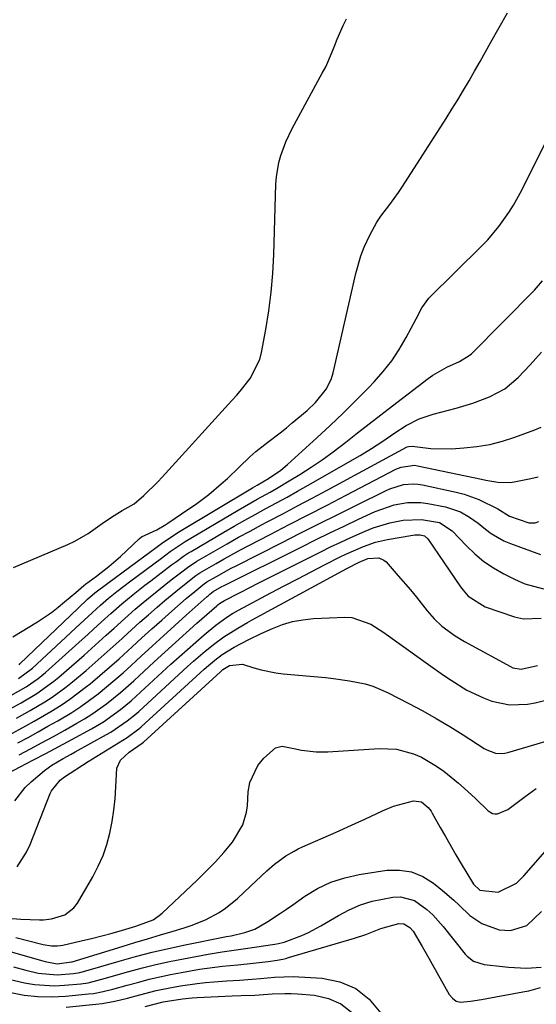
# Model space of a CAD drawing. Units: inches. Extents: x 1852216 to 1857466, y 463507 to 468787.
# Drawn here: x 1854411 to 1854533, y 463688 to 463921 of the extents above; entities that cross this region are included whole.
import ezdxf

# ---------------------------------------------------------------- set-up
doc = ezdxf.new("R2010")
doc.units = ezdxf.units.IN
doc.header["$MEASUREMENT"] = 0
for name, color, linetype in [('1', 7, 'Continuous'), ('7', 7, 'Continuous'), ('8', 7, 'Continuous')]:
    doc.layers.add(name, color=color, linetype=linetype)

msp = doc.modelspace()

# ---------------------------------------------------------------- linework, layer by layer
at = {"layer": '1', "color": 18}
for points in [[(1854409.05, 463775.29, 1656), (1854414.92, 463778.88, 1656), (1854418.22, 463781.09, 1656), (1854419.79, 463782.29, 1656), (1854421.32, 463783.55, 1656), (1854423.95, 463785.82, 1656), (1854425.86, 463787.45, 1656), (1854426.26, 463787.75, 1656), (1854428.83, 463789.63, 1656), (1854431.73, 463791.9, 1656), (1854434.49, 463794.32, 1656), (1854438.91, 463798.45, 1656), (1854439.49, 463798.92, 1656), (1854443.1, 463800.59, 1656), (1854445.26, 463801.88, 1656), (1854445.68, 463802.16, 1656), (1854450.69, 463805.53, 1656), (1854452.28, 463806.63, 1656), (1854455.37, 463808.96, 1656), (1854458.34, 463811.45, 1656), (1854459.78, 463812.74, 1656), (1854462.58, 463815.41, 1656), (1854465.11, 463817.87, 1656), (1854466.48, 463819.09, 1656), (1854469.36, 463821.35, 1656), (1854472.29, 463823.56, 1656), (1854473.72, 463824.7, 1656), (1854475.13, 463825.87, 1656), (1854478.61, 463828.79, 1656), (1854480.63, 463830.7, 1656), (1854483.21, 463833.95, 1656), (1854484.37, 463836.42, 1656), (1854484.77, 463837.74, 1656), (1854490.12, 463861.2, 1656), (1854491.34, 463865.41, 1656), (1854492.13, 463867.46, 1656), (1854493.42, 463870.31, 1656), (1854495.1, 463873.33, 1656), (1854496.08, 463874.76, 1656), (1854498.21, 463877.51, 1656), (1854500.24, 463880.33, 1656), (1854501.2, 463881.78, 1656), (1854511.46, 463897.86, 1656), (1854512.85, 463900.08, 1656), (1854514.23, 463902.3, 1656), (1854515.57, 463904.54, 1656), (1854516.9, 463906.79, 1656), (1854518.21, 463909.06, 1656), (1854519.51, 463911.33, 1656), (1854520.8, 463913.6, 1656), (1854522.08, 463915.88, 1656), (1854525.98, 463922.83, 1656)], [(1854409.22, 463791.71, 1654), (1854422.08, 463797.13, 1654), (1854423.72, 463797.9, 1654), (1854426.85, 463799.71, 1654), (1854430.18, 463802.13, 1654), (1854432.4, 463803.63, 1654), (1854434.9, 463805.16, 1654), (1854437.75, 463806.72, 1654), (1854440.05, 463808.71, 1654), (1854443.32, 463811.92, 1654), (1854444.36, 463813.03, 1654), (1854460.85, 463831.17, 1654), (1854461.98, 463832.45, 1654), (1854463.09, 463833.75, 1654), (1854465.2, 463836.42, 1654), (1854467.46, 463840.88, 1654), (1854467.88, 463842.51, 1654), (1854468.88, 463847.95, 1654), (1854469.59, 463852.36, 1654), (1854470.16, 463856.79, 1654), (1854470.53, 463861.23, 1654), (1854470.77, 463865.69, 1654), (1854471.26, 463882.34, 1654), (1854471.39, 463884.06, 1654), (1854471.95, 463887.45, 1654), (1854472.39, 463889.12, 1654), (1854473.57, 463892.36, 1654), (1854475.08, 463895.47, 1654), (1854482.21, 463908.56, 1654), (1854483.02, 463910.12, 1654), (1854483.78, 463911.71, 1654), (1854485.1, 463914.98, 1654), (1854485.73, 463916.62, 1654), (1854487.13, 463919.86, 1654), (1854487.9, 463921.45, 1654)], [(1854410.55, 463768.71, 1658), (1854410.74, 463768.88, 1658), (1854424.5, 463782.05, 1658), (1854426.75, 463784.17, 1658), (1854428.48, 463785.7, 1658), (1854431.5, 463788.02, 1658), (1854441.78, 463795.56, 1658), (1854442.6, 463796.16, 1658), (1854444.24, 463797.35, 1658), (1854447.6, 463799.63, 1658), (1854448.46, 463800.17, 1658), (1854465.75, 463810.57, 1658), (1854466.82, 463811.2, 1658), (1854469.51, 463812.75, 1658), (1854472.42, 463814.74, 1658), (1854474.01, 463816.07, 1658), (1854480.96, 463822.36, 1658), (1854484.07, 463825.24, 1658), (1854487.15, 463828.16, 1658), (1854490.16, 463831.15, 1658), (1854493.12, 463834.18, 1658), (1854494.5, 463835.61, 1658), (1854496.64, 463838.04, 1658), (1854498.63, 463840.58, 1658), (1854500.41, 463843.27, 1658), (1854502.04, 463846.06, 1658), (1854504.41, 463850.53, 1658), (1854505.74, 463853.1, 1658), (1854507.43, 463855.4, 1658), (1854519.9, 463867.74, 1658), (1854521.31, 463869.21, 1658), (1854523.94, 463872.31, 1658), (1854526.3, 463875.64, 1658), (1854527.39, 463877.36, 1658), (1854529.34, 463880.94, 1658), (1854539.12, 463900.57, 1658)], [(1854410.44, 463765.45, 1660), (1854413.76, 463767.89, 1660), (1854425.01, 463778.34, 1660), (1854426.9, 463780.1, 1660), (1854429.76, 463782.75, 1660), (1854431.67, 463784.41, 1660), (1854433.63, 463785.99, 1660), (1854435.63, 463787.54, 1660), (1854436.63, 463788.3, 1660), (1854444.19, 463793.93, 1660), (1854446.27, 463795.46, 1660), (1854449.11, 463797.38, 1660), (1854449.84, 463797.83, 1660), (1854462.32, 463805.26, 1660), (1854463.82, 463806.15, 1660), (1854466.86, 463807.86, 1660), (1854469.91, 463809.54, 1660), (1854471.43, 463810.39, 1660), (1854474.42, 463812.17, 1660), (1854476.88, 463813.68, 1660), (1854479.56, 463815.39, 1660), (1854482.19, 463817.17, 1660), (1854484.76, 463819.04, 1660), (1854487.78, 463821.36, 1660), (1854490.52, 463823.53, 1660), (1854493.27, 463825.69, 1660), (1854496.04, 463827.83, 1660), (1854498.81, 463829.96, 1660), (1854507.27, 463836.42, 1660), (1854508.31, 463837.16, 1660), (1854511.66, 463839.05, 1660), (1854514.63, 463840.41, 1660), (1854516.94, 463841.79, 1660), (1854517.44, 463842.25, 1660), (1854532.33, 463857.28, 1660), (1854534.26, 463859.46, 1660)], [(1854408.59, 463761.4, 1662), (1854412.26, 463763.49, 1662), (1854415.1, 463765.42, 1662), (1854416.83, 463766.86, 1662), (1854425.49, 463774.65, 1662), (1854426.83, 463775.87, 1662), (1854428.17, 463777.09, 1662), (1854430.83, 463779.55, 1662), (1854432.21, 463780.81, 1662), (1854434.85, 463783.12, 1662), (1854437.55, 463785.34, 1662), (1854440.3, 463787.51, 1662), (1854441.69, 463788.58, 1662), (1854446.6, 463792.31, 1662), (1854447.72, 463793.15, 1662), (1854449.44, 463794.37, 1662), (1854450.62, 463795.14, 1662), (1854451.22, 463795.5, 1662), (1854458.92, 463800.04, 1662), (1854461.39, 463801.47, 1662), (1854463.87, 463802.88, 1662), (1854466.36, 463804.26, 1662), (1854468.87, 463805.62, 1662), (1854471.38, 463806.97, 1662), (1854473.89, 463808.34, 1662), (1854476.38, 463809.73, 1662), (1854478.86, 463811.13, 1662), (1854491.17, 463818.19, 1662), (1854493.88, 463819.83, 1662), (1854496.51, 463821.6, 1662), (1854499.13, 463823.4, 1662), (1854502.07, 463825.28, 1662), (1854505.14, 463826.88, 1662), (1854508.42, 463827.99, 1662), (1854513.82, 463829.38, 1662), (1854517.83, 463830.56, 1662), (1854521.76, 463832.02, 1662), (1854525.39, 463833.98, 1662), (1854528.54, 463836.64, 1662), (1854531.35, 463839.58, 1662), (1854534.05, 463842.64, 1662)], [(1854408.44, 463758.28, 1664), (1854411.01, 463759.69, 1664), (1854414.78, 463761.93, 1664), (1854418.77, 463764.79, 1664), (1854419.98, 463765.79, 1664), (1854425.95, 463771, 1664), (1854427.7, 463772.54, 1664), (1854431.16, 463775.66, 1664), (1854433.02, 463777.37, 1664), (1854434.66, 463778.88, 1664), (1854438.01, 463781.83, 1664), (1854439.86, 463783.4, 1664), (1854441.5, 463784.76, 1664), (1854444.82, 463787.43, 1664), (1854446.5, 463788.75, 1664), (1854449, 463790.69, 1664), (1854450.32, 463791.67, 1664), (1854452.59, 463793.17, 1664), (1854457.01, 463795.75, 1664), (1854459.7, 463797.3, 1664), (1854462.41, 463798.83, 1664), (1854465.13, 463800.31, 1664), (1854467.87, 463801.77, 1664), (1854469.37, 463802.56, 1664), (1854472.87, 463804.41, 1664), (1854476.36, 463806.26, 1664), (1854479.85, 463808.12, 1664), (1854483.33, 463809.99, 1664), (1854502.14, 463820.15, 1664), (1854502.29, 463820.22, 1664), (1854502.6, 463820.33, 1664), (1854503.42, 463820.4, 1664), (1854507.9, 463819.84, 1664), (1854512.73, 463819.79, 1664), (1854515.7, 463819.98, 1664), (1854518.77, 463820.31, 1664), (1854521.8, 463820.81, 1664), (1854524.78, 463821.57, 1664), (1854527.72, 463822.51, 1664), (1854532.48, 463824.25, 1664), (1854533.93, 463824.9, 1664)], [(1854409.93, 463756.06, 1666), (1854413.2, 463757.89, 1666), (1854416.67, 463759.95, 1666), (1854418.36, 463761.05, 1666), (1854421.62, 463763.41, 1666), (1854423.19, 463764.67, 1666), (1854426.39, 463767.37, 1666), (1854428.55, 463769.23, 1666), (1854430.69, 463771.1, 1666), (1854432.81, 463773, 1666), (1854434.91, 463774.93, 1666), (1854435.13, 463775.13, 1666), (1854437.12, 463776.95, 1666), (1854439.12, 463778.76, 1666), (1854441.15, 463780.54, 1666), (1854443.19, 463782.31, 1666), (1854445, 463783.86, 1666), (1854448.48, 463786.75, 1666), (1854452.34, 463789.77, 1666), (1854453.3, 463790.44, 1666), (1854457.11, 463792.67, 1666), (1854459.03, 463793.76, 1666), (1854462.9, 463795.88, 1666), (1854464.85, 463796.9, 1666), (1854469.9, 463799.51, 1666), (1854474.39, 463801.83, 1666), (1854478.87, 463804.15, 1666), (1854483.35, 463806.47, 1666), (1854487.83, 463808.8, 1666), (1854499.62, 463814.92, 1666), (1854500.82, 463815.44, 1666), (1854504.03, 463815.87, 1666), (1854504.68, 463815.77, 1666), (1854519.87, 463812.55, 1666), (1854520.83, 463812.35, 1666), (1854523.71, 463811.86, 1666), (1854526.61, 463811.81, 1666), (1854527.57, 463811.95, 1666), (1854531.54, 463812.71, 1666), (1854533.22, 463813.1, 1666)], [(1854408.14, 463752.05, 1668), (1854412.14, 463754.24, 1668), (1854414.12, 463755.35, 1668), (1854418.06, 463757.65, 1668), (1854420.49, 463759.16, 1668), (1854422.54, 463760.53, 1668), (1854426.48, 463763.52, 1668), (1854427.33, 463764.21, 1668), (1854429.65, 463766.15, 1668), (1854431.95, 463768.11, 1668), (1854434.21, 463770.12, 1668), (1854437.26, 463772.9, 1668), (1854439.58, 463775.04, 1668), (1854441.92, 463777.16, 1668), (1854444.28, 463779.26, 1668), (1854446.64, 463781.35, 1668), (1854450.05, 463784.33, 1668), (1854452.09, 463786.06, 1668), (1854453.99, 463787.6, 1668), (1854454.94, 463788.28, 1668), (1854457.22, 463789.6, 1668), (1854460.68, 463791.5, 1668), (1854461.85, 463792.1, 1668), (1854472.55, 463797.54, 1668), (1854476.98, 463799.78, 1668), (1854481.41, 463802.01, 1668), (1854485.85, 463804.23, 1668), (1854490.29, 463806.45, 1668), (1854497.14, 463809.85, 1668), (1854498.18, 463810.31, 1668), (1854501.43, 463811.29, 1668), (1854503.67, 463811.49, 1668), (1854504.79, 463811.4, 1668), (1854505.91, 463811.23, 1668), (1854513.89, 463809.48, 1668), (1854515.71, 463809.01, 1668), (1854519.23, 463807.75, 1668), (1854523.71, 463805.54, 1668), (1854526.46, 463803.86, 1668), (1854531.05, 463802.26, 1668), (1854532.5, 463802.27, 1668), (1854533.41, 463802.61, 1668)]]:
    msp.add_polyline3d(points, dxfattribs=at)
at = {"layer": '7', "color": 18}
for points in [[(1854410.56, 463747.37, 1672), (1854413.27, 463748.82, 1672), (1854415.97, 463750.29, 1672), (1854418.67, 463751.77, 1672), (1854421.35, 463753.26, 1672), (1854424.18, 463754.85, 1672), (1854426, 463755.92, 1672), (1854427.78, 463757.05, 1672), (1854431.21, 463759.49, 1672), (1854434.49, 463762.12, 1672), (1854437.66, 463764.91, 1672), (1854442.49, 463769.36, 1672), (1854445, 463771.66, 1672), (1854447.52, 463773.95, 1672), (1854450.06, 463776.23, 1672), (1854452.6, 463778.5, 1672), (1854457.29, 463782.66, 1672), (1854457.5, 463782.84, 1672), (1854457.93, 463783.17, 1672), (1854459.08, 463783.89, 1672), (1854462.65, 463785.73, 1672), (1854465.37, 463787.11, 1672), (1854466.73, 463787.8, 1672), (1854481.84, 463795.39, 1672), (1854484.19, 463796.55, 1672), (1854486.56, 463797.68, 1672), (1854488.94, 463798.78, 1672), (1854492.35, 463800.3, 1672), (1854494.26, 463801.06, 1672), (1854498.18, 463802.24, 1672), (1854501.36, 463802.88, 1672), (1854505.68, 463803.07, 1672), (1854509.94, 463802.3, 1672), (1854512.87, 463800.33, 1672), (1854516.27, 463796.8, 1672), (1854518.28, 463794.89, 1672), (1854520.4, 463793.14, 1672), (1854522.69, 463791.61, 1672), (1854525.09, 463790.23, 1672), (1854527.66, 463788.92, 1672), (1854530.11, 463787.84, 1672), (1854534.51, 463786.67, 1672)], [(1854405.24, 463741.65, 1674), (1854410.78, 463744.53, 1674), (1854413.84, 463746.14, 1674), (1854416.9, 463747.75, 1674), (1854419.95, 463749.39, 1674), (1854422.99, 463751.03, 1674), (1854427.65, 463753.57, 1674), (1854430.47, 463755.24, 1674), (1854434.49, 463758.1, 1674), (1854437.02, 463760.19, 1674), (1854438.25, 463761.29, 1674), (1854446.45, 463768.83, 1674), (1854448.38, 463770.59, 1674), (1854450.33, 463772.33, 1674), (1854452.31, 463774.04, 1674), (1854454.3, 463775.74, 1674), (1854457.08, 463778.07, 1674), (1854459.64, 463779.98, 1674), (1854461, 463780.82, 1674), (1854461.69, 463781.22, 1674), (1854462.39, 463781.6, 1674), (1854470.07, 463785.67, 1674), (1854473.24, 463787.34, 1674), (1854476.41, 463789, 1674), (1854479.58, 463790.65, 1674), (1854482.76, 463792.29, 1674), (1854486.46, 463794.2, 1674), (1854487.8, 463794.86, 1674), (1854491.92, 463796.69, 1674), (1854494.75, 463797.66, 1674), (1854497.66, 463798.33, 1674), (1854503.65, 463799.37, 1674), (1854504.07, 463799.43, 1674), (1854505.35, 463799.42, 1674), (1854506.38, 463799.18, 1674), (1854507.13, 463798.49, 1674), (1854514.9, 463787.1, 1674), (1854515.47, 463786.33, 1674), (1854516.73, 463784.91, 1674), (1854520.67, 463782.37, 1674), (1854527.66, 463780, 1674), (1854529.77, 463779.54, 1674), (1854533.94, 463779.69, 1674)], [(1854409.54, 463736.55, 1676), (1854412.02, 463739.64, 1676), (1854413.43, 463741.03, 1676), (1854416.56, 463743.67, 1676), (1854418.27, 463744.93, 1676), (1854421, 463746.55, 1676), (1854422.86, 463747.57, 1676), (1854423.79, 463748.08, 1676), (1854431.23, 463752.18, 1676), (1854432.25, 463752.77, 1676), (1854436.13, 463755.4, 1676), (1854437.94, 463756.89, 1676), (1854438.82, 463757.67, 1676), (1854450.38, 463768.28, 1676), (1854451.75, 463769.51, 1676), (1854454.55, 463771.9, 1676), (1854456.83, 463773.72, 1676), (1854458.93, 463775.28, 1676), (1854462.25, 463777.38, 1676), (1854464.52, 463778.68, 1676), (1854465.67, 463779.32, 1676), (1854486.15, 463790.43, 1676), (1854488.01, 463791.43, 1676), (1854490.93, 463792.98, 1676), (1854492.99, 463793.86, 1676), (1854495.56, 463793.98, 1676), (1854496.77, 463793.45, 1676), (1854497.3, 463793, 1676), (1854500.18, 463789.76, 1676), (1854503.06, 463786.41, 1676), (1854504.45, 463784.7, 1676), (1854506.97, 463781.48, 1676), (1854508.63, 463779.56, 1676), (1854510.5, 463777.84, 1676), (1854513.58, 463775.52, 1676), (1854515.85, 463774.18, 1676), (1854526.68, 463768.27, 1676), (1854527.28, 463768, 1676), (1854529.21, 463767.62, 1676), (1854533.04, 463768.56, 1676)], [(1854410.09, 463720.95, 1678), (1854412.34, 463724.35, 1678), (1854413.21, 463726.21, 1678), (1854417.92, 463738.25, 1678), (1854418.19, 463738.85, 1678), (1854420.23, 463741.38, 1678), (1854421.29, 463742.17, 1678), (1854426.91, 463745.83, 1678), (1854429.94, 463747.75, 1678), (1854433.01, 463749.62, 1678), (1854436.08, 463751.48, 1678), (1854438.86, 463753.58, 1678), (1854439.38, 463754.04, 1678), (1854454.27, 463767.68, 1678), (1854456.79, 463769.81, 1678), (1854458.56, 463771.11, 1678), (1854461.36, 463772.82, 1678), (1854464.85, 463774.7, 1678), (1854467.77, 463776.1, 1678), (1854470.44, 463777.3, 1678), (1854472.79, 463778.19, 1678), (1854475.19, 463778.91, 1678), (1854477.65, 463779.35, 1678), (1854480.15, 463779.61, 1678), (1854487.53, 463779.96, 1678), (1854489.16, 463779.88, 1678), (1854493.71, 463778.31, 1678), (1854496.51, 463776.47, 1678), (1854497.89, 463775.51, 1678), (1854499.26, 463774.55, 1678), (1854507.33, 463768.73, 1678), (1854510.89, 463766.23, 1678), (1854512.7, 463765.02, 1678), (1854516.39, 463762.72, 1678), (1854520.28, 463760.85, 1678), (1854522.31, 463760.07, 1678), (1854526.47, 463759.21, 1678), (1854530.72, 463759.4, 1678), (1854532.5, 463759.7, 1678), (1854536.9, 463760.76, 1678)], [(1854409.78, 463704.17, 1682), (1854415.59, 463702.74, 1682), (1854416.24, 463702.59, 1682), (1854418.24, 463702.25, 1682), (1854419.58, 463702.2, 1682), (1854420.24, 463702.28, 1682), (1854420.9, 463702.39, 1682), (1854425.2, 463703.39, 1682), (1854427.65, 463703.98, 1682), (1854430.1, 463704.6, 1682), (1854432.54, 463705.25, 1682), (1854434.97, 463705.94, 1682), (1854438.12, 463706.85, 1682), (1854442.23, 463708.42, 1682), (1854443.69, 463709.37, 1682), (1854444.36, 463709.94, 1682), (1854452.62, 463717.78, 1682), (1854455.54, 463720.66, 1682), (1854456.96, 463722.13, 1682), (1854458.98, 463724.29, 1682), (1854461, 463726.75, 1682), (1854463.43, 463730.83, 1682), (1854464.33, 463733.81, 1682), (1854464.53, 463735.37, 1682), (1854464.72, 463738.66, 1682), (1854465.11, 463740.89, 1682), (1854466.94, 463744.87, 1682), (1854468.38, 463746.62, 1682), (1854471.12, 463749.07, 1682), (1854472.72, 463749.48, 1682), (1854475.45, 463748.91, 1682), (1854477.32, 463748.54, 1682), (1854480.8, 463748.11, 1682), (1854483.5, 463748.12, 1682), (1854495.64, 463748.89, 1682), (1854499.76, 463748.7, 1682), (1854503.74, 463747.65, 1682), (1854505.65, 463746.81, 1682), (1854509.23, 463744.73, 1682), (1854510.91, 463743.5, 1682), (1854514.38, 463740.67, 1682), (1854515.77, 463739.5, 1682), (1854518.46, 463737.07, 1682), (1854521.38, 463734.19, 1682), (1854522.43, 463733.54, 1682), (1854523.03, 463733.44, 1682), (1854523.66, 463733.44, 1682), (1854526.06, 463734.45, 1682), (1854530.17, 463737.56, 1682), (1854532.8, 463739.46, 1682)], [(1854408.13, 463700.98, 1684), (1854416.16, 463698.71, 1684), (1854416.72, 463698.55, 1684), (1854419.56, 463698.01, 1684), (1854422.95, 463698.43, 1684), (1854423.13, 463698.49, 1684), (1854434.9, 463702.07, 1684), (1854437.92, 463702.99, 1684), (1854440.94, 463703.9, 1684), (1854443.96, 463704.81, 1684), (1854446.98, 463705.71, 1684), (1854449.53, 463706.47, 1684), (1854451.26, 463707.04, 1684), (1854454.63, 463708.41, 1684), (1854457.83, 463710.12, 1684), (1854459.35, 463711.11, 1684), (1854462.14, 463713.42, 1684), (1854465.23, 463716.34, 1684), (1854466.52, 463717.55, 1684), (1854469.12, 463719.94, 1684), (1854470.92, 463721.55, 1684), (1854473.6, 463723.53, 1684), (1854475.53, 463724.65, 1684), (1854476.52, 463725.15, 1684), (1854477.53, 463725.62, 1684), (1854485.46, 463729.09, 1684), (1854490, 463731.13, 1684), (1854492.26, 463732.18, 1684), (1854496.43, 463734.16, 1684), (1854499.05, 463735.25, 1684), (1854503.8, 463736.49, 1684), (1854505.67, 463736.26, 1684), (1854507.24, 463734.94, 1684), (1854507.92, 463734.05, 1684), (1854508.22, 463733.57, 1684), (1854510.1, 463730.23, 1684), (1854511.32, 463728.07, 1684), (1854513.8, 463723.77, 1684), (1854515.06, 463721.63, 1684), (1854517.7, 463717.19, 1684), (1854517.93, 463716.83, 1684), (1854519.47, 463715.4, 1684), (1854523.81, 463714.92, 1684), (1854528.08, 463717.07, 1684), (1854529.85, 463718.75, 1684), (1854548.88, 463740.54, 1684)], [(1854409.24, 463697.29, 1686), (1854412.15, 463696.49, 1686), (1854415.08, 463695.81, 1686), (1854419.54, 463695.39, 1686), (1854423.4, 463695.7, 1686), (1854424.93, 463695.95, 1686), (1854427.43, 463696.65, 1686), (1854434.18, 463698.61, 1686), (1854438.07, 463699.69, 1686), (1854441.97, 463700.7, 1686), (1854445.89, 463701.61, 1686), (1854449.83, 463702.46, 1686), (1854459.15, 463704.33, 1686), (1854459.53, 463704.41, 1686), (1854460.69, 463704.61, 1686), (1854463.9, 463705.38, 1686), (1854466.26, 463706.21, 1686), (1854469.33, 463707.97, 1686), (1854472.3, 463709.94, 1686), (1854473.78, 463710.94, 1686), (1854475.24, 463711.96, 1686), (1854478.12, 463713.99, 1686), (1854481.12, 463715.79, 1686), (1854484.23, 463717.3, 1686), (1854487.52, 463718.35, 1686), (1854490.94, 463719.11, 1686), (1854497.45, 463720.09, 1686), (1854500.43, 463720.15, 1686), (1854503.29, 463719.74, 1686), (1854505.96, 463718.64, 1686), (1854508.5, 463717.07, 1686), (1854510.62, 463715.34, 1686), (1854513.29, 463713.05, 1686), (1854514.56, 463711.84, 1686), (1854517.09, 463709.43, 1686), (1854519.96, 463707.55, 1686), (1854524.05, 463706.01, 1686), (1854526.7, 463705.83, 1686), (1854530.53, 463707.03, 1686), (1854533.99, 463710.36, 1686)], [(1854407.13, 463694.62, 1688), (1854411.8, 463693.48, 1688), (1854414.16, 463693.07, 1688), (1854418.91, 463692.78, 1688), (1854421.3, 463692.9, 1688), (1854425.18, 463693.28, 1688), (1854426.85, 463693.51, 1688), (1854430.94, 463694.57, 1688), (1854431.76, 463694.8, 1688), (1854436.5, 463696.15, 1688), (1854439.7, 463697.01, 1688), (1854442.91, 463697.82, 1688), (1854446.14, 463698.53, 1688), (1854449.38, 463699.19, 1688), (1854455.23, 463700.3, 1688), (1854458.53, 463700.85, 1688), (1854462.95, 463701.46, 1688), (1854464.05, 463701.62, 1688), (1854471.03, 463702.64, 1688), (1854471.86, 463702.78, 1688), (1854473.21, 463703.13, 1688), (1854477.4, 463704.7, 1688), (1854478.93, 463705.38, 1688), (1854481.88, 463706.96, 1688), (1854486.02, 463709.44, 1688), (1854488.59, 463710.78, 1688), (1854491.23, 463711.92, 1688), (1854493.98, 463712.76, 1688), (1854498.88, 463713.75, 1688), (1854500.67, 463713.81, 1688), (1854503.98, 463712.96, 1688), (1854506.94, 463710.84, 1688), (1854508.31, 463709.57, 1688), (1854510.79, 463706.8, 1688), (1854516, 463700.28, 1688), (1854516.44, 463699.79, 1688), (1854517.98, 463698.58, 1688), (1854520.44, 463697.79, 1688), (1854524.81, 463697.34, 1688), (1854526.22, 463697.22, 1688), (1854530.46, 463696.99, 1688), (1854533.93, 463697.17, 1688)], [(1854421.69, 463687.74, 1692), (1854428.72, 463688.43, 1692), (1854430.22, 463688.61, 1692), (1854433.2, 463689.13, 1692), (1854436.14, 463689.86, 1692), (1854439.07, 463690.63, 1692), (1854442.98, 463691.65, 1692), (1854446.59, 463692.42, 1692), (1854448.69, 463692.79, 1692), (1854452.62, 463693.34, 1692), (1854454.6, 463693.55, 1692), (1854456.58, 463693.72, 1692), (1854459.62, 463693.94, 1692), (1854462.64, 463694.15, 1692), (1854465.67, 463694.35, 1692), (1854467.59, 463694.48, 1692), (1854470.91, 463694.84, 1692), (1854475.35, 463695.01, 1692), (1854482.2, 463694.61, 1692), (1854486.37, 463693.73, 1692), (1854490.14, 463692.18, 1692), (1854493.29, 463689.6, 1692), (1854496.04, 463686.34, 1692)], [(1854440.34, 463687.88, 1694), (1854444.64, 463688.96, 1694), (1854449.15, 463689.74, 1694), (1854451.46, 463689.97, 1694), (1854452.62, 463690.04, 1694), (1854460.93, 463690.41, 1694), (1854463.05, 463690.49, 1694), (1854466.24, 463690.58, 1694), (1854470.33, 463690.86, 1694), (1854473.35, 463691, 1694), (1854474.86, 463690.96, 1694), (1854476.37, 463690.88, 1694), (1854480.39, 463690.54, 1694), (1854483.65, 463689.8, 1694), (1854486.6, 463688.55, 1694), (1854489.11, 463686.55, 1694)]]:
    msp.add_polyline3d(points, dxfattribs=at)
at = {"layer": '8', "color": 18}
for points in [[(1854410.28, 463750.2, 1670), (1854412.7, 463751.52, 1670), (1854415.05, 463752.82, 1670), (1854417.38, 463754.14, 1670), (1854419.71, 463755.47, 1670), (1854422.98, 463757.42, 1670), (1854425.13, 463758.82, 1670), (1854427.21, 463760.31, 1670), (1854429.26, 463761.86, 1670), (1854431.25, 463763.47, 1670), (1854433.22, 463765.12, 1670), (1854435.15, 463766.81, 1670), (1854437.06, 463768.53, 1670), (1854439.4, 463770.7, 1670), (1854442.05, 463773.14, 1670), (1854444.71, 463775.57, 1670), (1854447.38, 463777.98, 1670), (1854450.06, 463780.39, 1670), (1854454.99, 463784.81, 1670), (1854455.21, 463785, 1670), (1854455.65, 463785.38, 1670), (1854456.39, 463785.99, 1670), (1854458.48, 463787.17, 1670), (1854458.86, 463787.37, 1670), (1854477.19, 463796.53, 1670), (1854480.57, 463798.2, 1670), (1854483.97, 463799.86, 1670), (1854487.37, 463801.5, 1670), (1854490.79, 463803.11, 1670), (1854494.71, 463804.95, 1670), (1854499.23, 463806.55, 1670), (1854502.38, 463807.1, 1670), (1854505.54, 463807.08, 1670), (1854507.12, 463806.86, 1670), (1854511.31, 463806.04, 1670), (1854514.84, 463804.85, 1670), (1854517.01, 463803.6, 1670), (1854519.06, 463802.15, 1670), (1854520.77, 463800.76, 1670), (1854522.15, 463799.73, 1670), (1854525.1, 463798.03, 1670), (1854526.68, 463797.36, 1670), (1854533.81, 463794.74, 1670)], [(1854408.95, 463708.66, 1680), (1854410.99, 463708.52, 1680), (1854415.36, 463708.36, 1680), (1854416.33, 463708.36, 1680), (1854418.23, 463708.59, 1680), (1854421.4, 463709.6, 1680), (1854423.53, 463711.25, 1680), (1854424.37, 463712.36, 1680), (1854427.99, 463718.58, 1680), (1854429.27, 463721.04, 1680), (1854430.4, 463723.56, 1680), (1854431.29, 463726.17, 1680), (1854432.02, 463728.85, 1680), (1854432.55, 463731.6, 1680), (1854432.98, 463734.33, 1680), (1854433.24, 463737.09, 1680), (1854433.4, 463739.85, 1680), (1854433.67, 463744.21, 1680), (1854434.56, 463746.1, 1680), (1854436.58, 463748.05, 1680), (1854439.61, 463750.13, 1680), (1854439.95, 463750.42, 1680), (1854458.12, 463767.04, 1680), (1854458.7, 463767.54, 1680), (1854460.32, 463768.53, 1680), (1854463.35, 463768.84, 1680), (1854466.06, 463768, 1680), (1854467.76, 463767.5, 1680), (1854471.22, 463766.77, 1680), (1854472.98, 463766.55, 1680), (1854482.96, 463765.65, 1680), (1854484.85, 463765.45, 1680), (1854488.61, 463764.93, 1680), (1854492.32, 463764.19, 1680), (1854494.12, 463763.65, 1680), (1854497.59, 463762.17, 1680), (1854502.67, 463759.55, 1680), (1854505.94, 463757.8, 1680), (1854509.16, 463755.99, 1680), (1854512.34, 463754.09, 1680), (1854515.48, 463752.12, 1680), (1854520.44, 463748.91, 1680), (1854521.09, 463748.55, 1680), (1854523.17, 463747.83, 1680), (1854524.63, 463747.74, 1680), (1854525.36, 463747.83, 1680), (1854526.08, 463747.99, 1680), (1854542.02, 463752.68, 1680)], [(1854408.58, 463691.17, 1690), (1854411.79, 463690.59, 1690), (1854415.01, 463690.22, 1690), (1854418.25, 463690.17, 1690), (1854421.51, 463690.32, 1690), (1854426.96, 463690.85, 1690), (1854428.13, 463690.99, 1690), (1854430.44, 463691.41, 1690), (1854432.72, 463691.99, 1690), (1854436.12, 463692.92, 1690), (1854438.83, 463693.68, 1690), (1854441.33, 463694.33, 1690), (1854443.84, 463694.94, 1690), (1854446.37, 463695.47, 1690), (1854448.91, 463695.95, 1690), (1854453.19, 463696.69, 1690), (1854454.99, 463696.96, 1690), (1854458.61, 463697.39, 1690), (1854462.24, 463697.76, 1690), (1854465.87, 463698.14, 1690), (1854469.43, 463698.52, 1690), (1854471.51, 463698.82, 1690), (1854472.89, 463699.1, 1690), (1854473.57, 463699.27, 1690), (1854474.25, 463699.45, 1690), (1854489.8, 463704.01, 1690), (1854492.52, 463704.9, 1690), (1854496.07, 463706.35, 1690), (1854500.32, 463707.52, 1690), (1854501.45, 463707.47, 1690), (1854502.92, 463706.58, 1690), (1854503.7, 463705.69, 1690), (1854505.8, 463702.08, 1690), (1854507.37, 463699.3, 1690), (1854508.15, 463697.91, 1690), (1854512.2, 463690.7, 1690), (1854512.95, 463689.83, 1690), (1854513.82, 463689.19, 1690), (1854514.85, 463688.92, 1690), (1854517.28, 463689.12, 1690), (1854519.82, 463689.57, 1690), (1854521.09, 463689.8, 1690), (1854529.63, 463691.33, 1690), (1854531.04, 463691.62, 1690), (1854533.82, 463692.42, 1690)]]:
    msp.add_polyline3d(points, dxfattribs=at)

doc.saveas('drawing.dxf')
